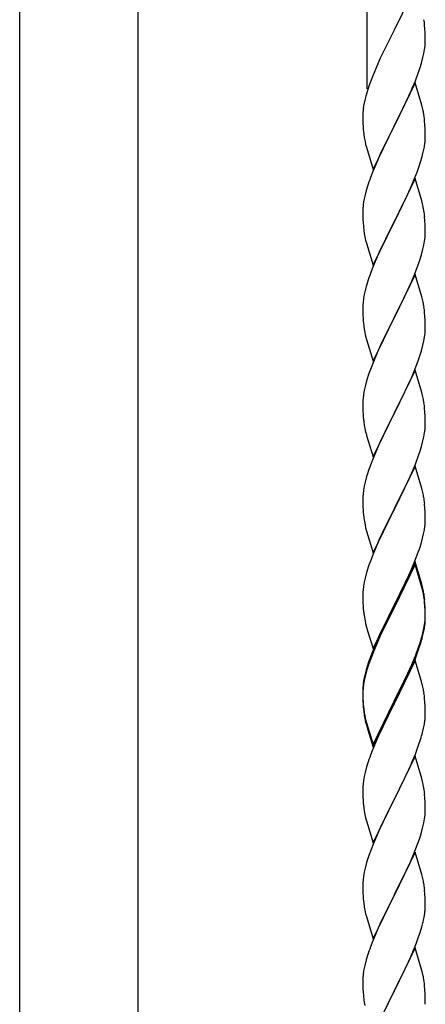
# Model space of a CAD drawing. Units: millimetres. Extents: x 250 to 8280, y 75 to 5795.
# Drawn here: x 5090 to 5230, y 4771 to 5109 of the extents above; entities that cross this region are included whole.
import ezdxf

# ---------------------------------------------------------------- set-up
doc = ezdxf.new("R2010")
doc.units = ezdxf.units.MM
doc.layers.add('YKK_A1', color=4, linetype='Continuous', lineweight=30)

msp = doc.modelspace()

# ---------------------------------------------------------------- linework, layer by layer
at = {"layer": 'YKK_A1', "linetype": 'Continuous'}
for p, q in [((5209.64, 5085.44), (5209.64, 5334.06)), ((5226.04, 5120.39), (5218.81, 5105.54)), ((5229.42, 5105.99), (5229.31, 5107.4)), ((5218.47, 5104.87), (5215.86, 5099.67)), ((5218.81, 5105.54), (5218.47, 5104.87)), ((5229.48, 5104.74), (5229.42, 5105.99)), ((5229.53, 5103.02), (5229.48, 5104.74)), ((5215.86, 5099.67), (5214.76, 5097.37)), ((5229.29, 5098.95), (5229.45, 5100.24)), ((5229.45, 5100.24), (5229.51, 5101.07)), ((5229.51, 5101.07), (5229.53, 5101.87)), ((5229.53, 5101.87), (5229.53, 5103.02)), ((5214.76, 5097.37), (5214.09, 5095.94)), ((5228.74, 5096.2), (5229.05, 5097.59)), ((5229.05, 5097.59), (5229.29, 5098.95)), ((5212.98, 5093.48), (5211.51, 5089.95)), ((5214.09, 5095.94), (5212.98, 5093.48)), ((5227.76, 5092.79), (5228.22, 5094.27)), ((5228.22, 5094.27), (5228.74, 5096.2)), ((5211.51, 5089.95), (5210.92, 5088.43)), ((5226.12, 5088.26), (5227.08, 5090.79)), ((5227.08, 5090.79), (5227.76, 5092.79)), ((5210.2, 5086.41), (5209.56, 5084.42)), ((5210.92, 5088.43), (5210.2, 5086.41)), ((5226.04, 5087.52), (5218.81, 5072.66)), ((5225.08, 5085.73), (5226.12, 5088.26)), ((5228.3, 5079.88), (5226.04, 5087.52)), ((5209.14, 5082.96), (5208.78, 5081.54)), ((5209.56, 5084.42), (5209.14, 5082.96)), ((5223.09, 5081.31), (5224.64, 5084.73)), ((5224.64, 5084.73), (5225.08, 5085.73)), ((5208.49, 5080.15), (5208.27, 5078.82)), ((5208.78, 5081.54), (5208.49, 5080.15)), ((5220.7, 5076.38), (5223.09, 5081.31)), ((5228.55, 5078.92), (5228.3, 5079.88)), ((5208.1, 5076.73), (5208.09, 5076.33)), ((5208.09, 5076.33), (5208.11, 5074.47)), ((5208.14, 5077.54), (5208.1, 5076.73)), ((5218.98, 5073), (5220.7, 5076.38)), ((5228.77, 5077.98), (5228.55, 5078.92)), ((5208.11, 5074.47), (5208.14, 5073.46)), ((5208.14, 5073.46), (5208.19, 5072.52)), ((5211.59, 5057.81), (5218.81, 5072.66)), ((5218.81, 5072.66), (5218.47, 5071.99)), ((5218.81, 5072.66), (5218.98, 5073)), ((5229.42, 5073.12), (5229.31, 5074.53)), ((5229.48, 5071.87), (5229.42, 5073.12)), ((5208.19, 5072.52), (5208.27, 5071.35)), ((5208.44, 5069.76), (5208.58, 5068.77)), ((5218.47, 5071.99), (5215.65, 5066.35)), ((5229.53, 5070.14), (5229.48, 5071.87)), ((5229.53, 5069), (5229.53, 5070.14)), ((5208.58, 5068.77), (5208.76, 5067.82)), ((5208.76, 5067.82), (5208.86, 5067.35)), ((5208.86, 5067.35), (5209.07, 5066.41)), ((5209.07, 5066.41), (5209.32, 5065.45)), ((5215.65, 5066.35), (5214.09, 5063.07)), ((5229.22, 5065.63), (5229.41, 5066.94)), ((5229.51, 5068.2), (5229.53, 5069)), ((5209.32, 5065.45), (5211.59, 5057.81)), ((5214.09, 5063.07), (5212.98, 5060.6)), ((5228.62, 5062.85), (5228.95, 5064.26)), ((5228.95, 5064.26), (5229.22, 5065.63)), ((5212.98, 5060.6), (5211.51, 5057.08)), ((5227.43, 5058.92), (5227.92, 5060.42)), ((5211.51, 5057.08), (5210.74, 5055.05)), ((5225.5, 5053.87), (5226.7, 5056.91)), ((5226.7, 5056.91), (5227.43, 5058.92)), ((5226.04, 5054.66), (5218.81, 5039.79)), ((5224.43, 5051.36), (5225.5, 5053.87)), ((5228.3, 5047.01), (5226.04, 5054.66)), ((5209.27, 5050.57), (5208.78, 5048.66)), ((5209.71, 5052.04), (5209.27, 5050.57)), ((5223.32, 5048.91), (5224.43, 5051.36)), ((5208.49, 5047.28), (5208.27, 5045.95)), ((5208.78, 5048.66), (5208.49, 5047.28)), ((5220.7, 5043.51), (5222.2, 5046.57)), ((5222.2, 5046.57), (5223.32, 5048.91)), ((5228.55, 5046.05), (5228.3, 5047.01)), ((5228.77, 5045.12), (5228.55, 5046.05)), ((5208.1, 5043.86), (5208.09, 5043.46)), ((5208.09, 5043.46), (5208.11, 5041.6)), ((5208.14, 5044.67), (5208.1, 5043.86)), ((5218.98, 5040.12), (5220.7, 5043.51)), ((5208.11, 5041.6), (5208.14, 5040.59)), ((5208.14, 5040.59), (5208.19, 5039.65)), ((5208.19, 5039.65), (5208.29, 5038.21)), ((5211.59, 5024.94), (5218.81, 5039.79)), ((5218.65, 5039.46), (5215.86, 5033.93)), ((5218.81, 5039.79), (5218.65, 5039.46)), ((5218.81, 5039.79), (5218.98, 5040.12)), ((5229.42, 5040.25), (5229.31, 5041.66)), ((5229.48, 5039), (5229.42, 5040.25)), ((5229.53, 5037.28), (5229.48, 5039)), ((5208.29, 5038.21), (5208.44, 5036.89)), ((5208.44, 5036.89), (5208.58, 5035.9)), ((5229.51, 5035.33), (5229.53, 5036.13)), ((5229.53, 5036.13), (5229.53, 5037.28)), ((5209.07, 5033.54), (5209.32, 5032.58)), ((5209.32, 5032.58), (5211.59, 5024.94)), ((5215.86, 5033.93), (5214.54, 5031.16)), ((5229.05, 5031.85), (5229.29, 5033.21)), ((5229.29, 5033.21), (5229.45, 5034.5)), ((5229.45, 5034.5), (5229.51, 5035.33)), ((5214.09, 5030.2), (5212.34, 5026.23)), ((5214.54, 5031.16), (5214.09, 5030.2)), ((5228.22, 5028.53), (5228.74, 5030.46)), ((5228.74, 5030.46), (5229.05, 5031.85)), ((5212.34, 5026.23), (5211.31, 5023.7)), ((5227.08, 5025.05), (5227.76, 5027.05)), ((5227.76, 5027.05), (5228.22, 5028.53)), ((5211.31, 5023.7), (5210.74, 5022.18)), ((5225.71, 5021.5), (5227.08, 5025.05)), ((5209.71, 5019.18), (5209.27, 5017.71)), ((5226.04, 5021.78), (5218.81, 5006.93)), ((5223.32, 5016.05), (5224.86, 5019.49)), ((5224.86, 5019.49), (5225.71, 5021.5)), ((5228.3, 5014.14), (5226.04, 5021.78)), ((5208.89, 5016.27), (5208.58, 5014.87)), ((5209.27, 5017.71), (5208.89, 5016.27)), ((5222.2, 5013.7), (5223.32, 5016.05)), ((5208.18, 5012.22), (5208.12, 5011.39)), ((5208.34, 5013.52), (5208.18, 5012.22)), ((5208.58, 5014.87), (5208.34, 5013.52)), ((5220.7, 5010.64), (5222.2, 5013.7)), ((5228.55, 5013.18), (5228.3, 5014.14)), ((5228.77, 5012.24), (5228.55, 5013.18)), ((5208.12, 5011.39), (5208.09, 5010.59)), ((5208.09, 5010.59), (5208.11, 5008.73)), ((5208.11, 5008.73), (5208.14, 5007.72)), ((5218.98, 5007.26), (5220.7, 5010.64)), ((5229.42, 5007.38), (5229.31, 5008.79)), ((5208.14, 5007.72), (5208.19, 5006.78)), ((5208.19, 5006.78), (5208.27, 5005.62)), ((5211.59, 4992.07), (5218.81, 5006.93)), ((5218.47, 5006.25), (5215.65, 5000.61)), ((5218.81, 5006.93), (5218.47, 5006.25)), ((5218.81, 5006.93), (5218.98, 5007.26)), ((5229.48, 5006.13), (5229.42, 5007.38)), ((5229.53, 5004.41), (5229.48, 5006.13)), ((5208.44, 5004.02), (5208.58, 5003.04)), ((5229.45, 5001.63), (5229.51, 5002.46)), ((5229.51, 5002.46), (5229.53, 5003.26)), ((5229.53, 5003.26), (5229.53, 5004.41)), ((5209.07, 5000.67), (5209.39, 4999.47)), ((5209.39, 4999.47), (5211.59, 4992.07)), ((5215.65, 5000.61), (5214.31, 4997.81)), ((5228.74, 4997.59), (5229.05, 4998.98)), ((5229.05, 4998.98), (5229.29, 5000.34)), ((5229.29, 5000.34), (5229.45, 5001.63)), ((5214.31, 4997.81), (5212.98, 4994.87)), ((5227.76, 4994.18), (5228.22, 4995.66)), ((5228.22, 4995.66), (5228.74, 4997.59)), ((5211.71, 4991.85), (5210.92, 4989.82)), ((5212.98, 4994.87), (5211.71, 4991.85)), ((5225.71, 4988.64), (5227.08, 4992.18)), ((5227.08, 4992.18), (5227.76, 4994.18)), ((5210.92, 4989.82), (5210.2, 4987.8)), ((5226.04, 4988.92), (5218.81, 4974.06)), ((5224.86, 4986.62), (5225.71, 4988.64)), ((5228.3, 4981.27), (5226.04, 4988.92)), ((5209.41, 4985.32), (5208.89, 4983.4)), ((5210.2, 4987.8), (5209.41, 4985.32)), ((5223.54, 4983.66), (5224.86, 4986.62)), ((5208.58, 4982), (5208.34, 4980.65)), ((5208.89, 4983.4), (5208.58, 4982)), ((5221.76, 4979.93), (5222.87, 4982.23)), ((5222.87, 4982.23), (5223.54, 4983.66)), ((5208.12, 4978.52), (5208.09, 4977.72)), ((5208.18, 4979.35), (5208.12, 4978.52)), ((5208.34, 4980.65), (5208.18, 4979.35)), ((5218.98, 4974.39), (5221.76, 4979.93)), ((5228.55, 4980.32), (5228.3, 4981.27)), ((5228.77, 4979.38), (5228.55, 4980.32)), ((5208.09, 4977.72), (5208.11, 4975.86)), ((5208.11, 4975.86), (5208.14, 4974.85)), ((5208.14, 4974.85), (5208.19, 4973.91)), ((5229.42, 4974.51), (5229.31, 4975.92)), ((5208.19, 4973.91), (5208.27, 4972.75)), ((5211.59, 4959.2), (5218.81, 4974.06)), ((5218.65, 4973.73), (5215.65, 4967.74)), ((5218.81, 4974.06), (5218.65, 4973.73)), ((5218.81, 4974.06), (5218.98, 4974.39)), ((5229.48, 4973.27), (5229.42, 4974.51)), ((5229.53, 4971.54), (5229.48, 4973.27)), ((5229.53, 4970.39), (5229.53, 4971.54)), ((5208.44, 4971.16), (5208.58, 4970.17)), ((5229.29, 4967.47), (5229.45, 4968.76)), ((5229.45, 4968.76), (5229.51, 4969.59)), ((5229.51, 4969.59), (5229.53, 4970.39)), ((5209.07, 4967.8), (5209.32, 4966.85)), ((5209.32, 4966.85), (5209.39, 4966.6)), ((5209.39, 4966.6), (5211.59, 4959.2)), ((5214.31, 4964.94), (5212.98, 4962)), ((5215.65, 4967.74), (5214.31, 4964.94)), ((5228.22, 4962.79), (5228.74, 4964.72)), ((5228.74, 4964.72), (5229.05, 4966.12)), ((5229.05, 4966.12), (5229.29, 4967.47)), ((5212.98, 4962), (5211.51, 4958.47)), ((5227.08, 4959.31), (5227.76, 4961.32)), ((5227.76, 4961.32), (5228.22, 4962.79)), ((5211.51, 4958.47), (5210.74, 4956.44)), ((5226.12, 4956.78), (5227.08, 4959.31)), ((5226.04, 4956.04), (5218.81, 4941.19)), ((5224.86, 4953.75), (5226.12, 4956.78)), ((5228.3, 4948.4), (5226.04, 4956.04)), ((5209.41, 4952.45), (5208.89, 4950.53)), ((5209.71, 4953.44), (5209.41, 4952.45)), ((5223.54, 4950.79), (5224.86, 4953.75)), ((5208.34, 4947.78), (5208.18, 4946.48)), ((5208.58, 4949.13), (5208.34, 4947.78)), ((5208.89, 4950.53), (5208.58, 4949.13)), ((5218.98, 4941.52), (5223.54, 4950.79)), ((5228.55, 4947.45), (5228.3, 4948.4)), ((5208.12, 4945.65), (5208.09, 4944.86)), ((5208.09, 4944.86), (5208.11, 4942.99)), ((5208.18, 4946.48), (5208.12, 4945.65)), ((5228.77, 4946.51), (5228.55, 4947.45)), ((5208.11, 4942.99), (5208.14, 4941.98)), ((5208.14, 4941.98), (5208.19, 4941.04)), ((5208.19, 4941.04), (5208.27, 4939.88)), ((5211.59, 4926.33), (5218.81, 4941.19)), ((5218.81, 4941.19), (5218.65, 4940.86)), ((5218.81, 4941.19), (5218.98, 4941.52)), ((5229.42, 4941.64), (5229.31, 4943.06)), ((5229.48, 4940.4), (5229.42, 4941.64)), ((5218.65, 4940.86), (5216.93, 4937.47)), ((5229.53, 4938.67), (5229.48, 4940.4)), ((5229.53, 4937.53), (5229.53, 4938.67)), ((5208.86, 4935.87), (5209.07, 4934.93)), ((5209.07, 4934.93), (5209.39, 4933.73)), ((5216.93, 4937.47), (5214.76, 4933.03)), ((5229.22, 4934.16), (5229.41, 4935.47)), ((5229.51, 4936.73), (5229.53, 4937.53)), ((5209.39, 4933.73), (5211.59, 4926.33)), ((5214.76, 4933.03), (5213.64, 4930.62)), ((5228.07, 4929.44), (5228.62, 4931.38)), ((5228.62, 4931.38), (5228.95, 4932.79)), ((5228.95, 4932.79), (5229.22, 4934.16)), ((5212.98, 4929.13), (5211.51, 4925.6)), ((5213.64, 4930.62), (5212.98, 4929.13)), ((5226.89, 4925.94), (5227.6, 4927.95)), ((5227.6, 4927.95), (5228.07, 4929.44)), ((5210.92, 4924.08), (5210.2, 4922.06)), ((5211.51, 4925.6), (5210.92, 4924.08)), ((5225.71, 4922.9), (5226.89, 4925.94)), ((5210.2, 4922.06), (5209.41, 4919.59)), ((5226.04, 4923.18), (5218.81, 4908.32)), ((5226.04, 4922.26), (5218.81, 4907.41)), ((5224.43, 4919.89), (5225.71, 4922.9)), ((5228.3, 4915.53), (5226.04, 4923.18)), ((5228.24, 4914.86), (5226.04, 4922.26)), ((5208.89, 4917.66), (5208.58, 4916.26)), ((5209.41, 4919.59), (5208.89, 4917.66)), ((5222.65, 4916.02), (5223.32, 4917.44)), ((5223.32, 4917.44), (5224.43, 4919.89)), ((5208.34, 4914.91), (5208.18, 4913.61)), ((5208.58, 4916.26), (5208.34, 4914.91)), ((5220.7, 4912.04), (5222.65, 4916.02)), ((5228.43, 4914.14), (5228.24, 4914.86)), ((5228.55, 4914.58), (5228.3, 4915.53)), ((5228.77, 4912.72), (5228.43, 4914.14)), ((5228.77, 4913.64), (5228.55, 4914.58)), ((5208.12, 4912.78), (5208.09, 4911.98)), ((5208.09, 4911.98), (5208.11, 4910.12)), ((5208.18, 4913.61), (5208.12, 4912.78)), ((5218.98, 4908.65), (5220.7, 4912.04)), ((5208.11, 4910.12), (5208.14, 4909.11)), ((5208.14, 4909.11), (5208.19, 4908.17)), ((5208.19, 4908.17), (5208.27, 4907.01)), ((5211.59, 4893.46), (5218.81, 4908.32)), ((5218.47, 4907.65), (5215.2, 4901.09)), ((5218.81, 4908.32), (5218.47, 4907.65)), ((5218.81, 4907.41), (5218.47, 4906.73)), ((5218.81, 4908.32), (5218.98, 4908.65)), ((5229.42, 4908.77), (5229.31, 4910.19)), ((5229.42, 4907.86), (5229.31, 4909.27)), ((5229.48, 4907.53), (5229.42, 4908.77)), ((5229.48, 4906.61), (5229.42, 4907.86)), ((5229.53, 4905.8), (5229.48, 4907.53)), ((5218.47, 4906.73), (5215.86, 4901.54)), ((5229.45, 4903.03), (5229.51, 4903.86)), ((5229.53, 4904.88), (5229.48, 4906.61)), ((5229.51, 4903.86), (5229.53, 4904.66)), ((5229.53, 4904.66), (5229.53, 4905.8)), ((5229.53, 4903.74), (5229.53, 4904.88)), ((5208.86, 4903.01), (5209.07, 4902.07)), ((5209.07, 4902.07), (5209.39, 4900.87)), ((5209.39, 4900.87), (5209.75, 4899.6)), ((5215.2, 4901.09), (5214.09, 4898.72)), ((5215.86, 4901.54), (5214.54, 4898.77)), ((5229.05, 4900.38), (5229.29, 4901.73)), ((5229.22, 4900.37), (5229.41, 4901.68)), ((5229.29, 4901.73), (5229.45, 4903.03)), ((5229.51, 4902.94), (5229.53, 4903.74)), ((5209.75, 4899.6), (5211.59, 4893.46)), ((5214.09, 4898.72), (5212.98, 4896.26)), ((5214.09, 4897.81), (5212.98, 4895.35)), ((5214.54, 4898.77), (5214.09, 4897.81)), ((5228.62, 4897.59), (5228.95, 4899)), ((5228.74, 4898.98), (5229.05, 4900.38)), ((5228.95, 4899), (5229.22, 4900.37)), ((5212.98, 4896.26), (5211.51, 4892.73)), ((5212.98, 4895.35), (5211.71, 4892.32)), ((5227.08, 4893.57), (5227.6, 4895.08)), ((5227.25, 4893.16), (5227.92, 4895.16)), ((5227.6, 4895.08), (5228.07, 4896.57)), ((5210.92, 4890.3), (5210.2, 4888.28)), ((5211.51, 4892.73), (5210.74, 4890.7)), ((5211.71, 4892.32), (5210.92, 4890.3)), ((5224.86, 4888.01), (5226.12, 4891.04)), ((5226.12, 4891.04), (5227.08, 4893.57)), ((5226.12, 4890.13), (5227.25, 4893.16)), ((5209.71, 4887.7), (5209.27, 4886.23)), ((5210.2, 4888.28), (5209.41, 4885.8)), ((5226.04, 4889.39), (5218.81, 4874.53)), ((5223.54, 4885.05), (5224.86, 4888.01)), ((5224.64, 4886.6), (5225.08, 4887.6)), ((5225.08, 4887.6), (5226.12, 4890.13)), ((5228.17, 4882.24), (5226.04, 4889.39)), ((5208.78, 4884.32), (5208.49, 4882.94)), ((5208.89, 4883.87), (5208.58, 4882.48)), ((5209.27, 4886.23), (5208.78, 4884.32)), ((5209.41, 4885.8), (5208.89, 4883.87)), ((5222.2, 4882.22), (5223.54, 4885.05)), ((5223.09, 4883.18), (5224.64, 4886.6)), ((5208.14, 4880.33), (5208.1, 4879.51)), ((5208.34, 4881.12), (5208.18, 4879.83)), ((5208.49, 4882.94), (5208.27, 4881.6)), ((5208.58, 4882.48), (5208.34, 4881.12)), ((5218.98, 4875.78), (5222.2, 4882.22)), ((5220.7, 4878.25), (5222.2, 4881.31)), ((5222.2, 4881.31), (5223.09, 4883.18)), ((5228.24, 4881.99), (5228.17, 4882.24)), ((5228.55, 4880.79), (5228.24, 4881.99)), ((5228.77, 4879.85), (5228.55, 4880.79)), ((5208.1, 4879.51), (5208.09, 4879.12)), ((5208.09, 4879.12), (5208.11, 4877.26)), ((5208.12, 4879), (5208.09, 4878.2)), ((5208.09, 4878.2), (5208.11, 4876.34)), ((5208.11, 4877.26), (5208.14, 4876.25)), ((5208.18, 4879.83), (5208.12, 4879)), ((5218.98, 4874.86), (5220.7, 4878.25)), ((5208.11, 4876.34), (5208.14, 4875.33)), ((5208.14, 4876.25), (5208.19, 4875.31)), ((5208.14, 4875.33), (5208.19, 4874.39)), ((5208.19, 4875.31), (5208.27, 4874.14)), ((5208.19, 4874.39), (5208.27, 4873.22)), ((5211.59, 4860.59), (5218.81, 4875.45)), ((5211.59, 4859.68), (5218.81, 4874.53)), ((5218.65, 4874.2), (5215.86, 4868.67)), ((5218.81, 4874.53), (5218.65, 4874.2)), ((5218.81, 4875.45), (5218.98, 4875.78)), ((5218.81, 4874.53), (5218.98, 4874.86)), ((5229.42, 4874.99), (5229.31, 4876.4)), ((5229.48, 4873.74), (5229.42, 4874.99)), ((5229.53, 4872.01), (5229.48, 4873.74)), ((5208.44, 4872.55), (5208.58, 4871.56)), ((5229.51, 4870.07), (5229.53, 4870.87)), ((5229.53, 4870.87), (5229.53, 4872.01)), ((5208.81, 4869.46), (5209.07, 4868.28)), ((5209.07, 4869.2), (5209.39, 4868)), ((5209.07, 4868.28), (5209.32, 4867.32)), ((5209.32, 4867.32), (5209.83, 4865.55)), ((5209.39, 4868), (5211.59, 4860.59)), ((5215.86, 4868.67), (5214.31, 4865.42)), ((5228.95, 4866.13), (5229.22, 4867.5)), ((5229.22, 4867.5), (5229.41, 4868.81)), ((5209.83, 4865.55), (5211.59, 4859.68)), ((5214.31, 4865.42), (5212.98, 4862.47)), ((5228.62, 4864.72), (5228.95, 4866.13)), ((5212.98, 4862.47), (5211.31, 4858.44)), ((5226.12, 4857.26), (5227.25, 4860.29)), ((5227.25, 4860.29), (5227.92, 4862.29)), ((5211.31, 4858.44), (5210.74, 4856.92)), ((5226.04, 4856.53), (5218.81, 4841.66)), ((5225.08, 4854.73), (5226.12, 4857.26)), ((5228.3, 4848.88), (5226.04, 4856.53)), ((5209.71, 4853.91), (5209.41, 4852.93)), ((5223.09, 4850.31), (5224.64, 4853.73)), ((5224.64, 4853.73), (5225.08, 4854.73)), ((5208.89, 4851), (5208.58, 4849.61)), ((5209.41, 4852.93), (5208.89, 4851)), ((5222.2, 4848.44), (5223.09, 4850.31)), ((5208.18, 4846.96), (5208.12, 4846.13)), ((5208.34, 4848.25), (5208.18, 4846.96)), ((5208.58, 4849.61), (5208.34, 4848.25)), ((5220.7, 4845.38), (5222.2, 4848.44)), ((5228.55, 4847.93), (5228.3, 4848.88)), ((5228.77, 4846.99), (5228.55, 4847.93)), ((5208.12, 4846.13), (5208.09, 4845.33)), ((5208.09, 4845.33), (5208.11, 4843.47)), ((5208.11, 4843.47), (5208.14, 4842.46)), ((5218.98, 4841.99), (5220.7, 4845.38)), ((5229.42, 4842.12), (5229.31, 4843.53)), ((5208.14, 4842.46), (5208.19, 4841.52)), ((5208.19, 4841.52), (5208.27, 4840.35)), ((5211.59, 4826.8), (5218.81, 4841.66)), ((5218.29, 4840.64), (5215.65, 4835.35)), ((5218.81, 4841.66), (5218.29, 4840.64)), ((5218.81, 4841.66), (5218.98, 4841.99)), ((5229.48, 4840.87), (5229.42, 4842.12)), ((5229.53, 4839.15), (5229.48, 4840.87)), ((5208.44, 4838.76), (5208.58, 4837.77)), ((5229.29, 4835.08), (5229.45, 4836.37)), ((5229.45, 4836.37), (5229.51, 4837.2)), ((5229.51, 4837.2), (5229.53, 4838)), ((5229.53, 4838), (5229.53, 4839.15)), ((5209.07, 4835.41), (5209.32, 4834.45)), ((5209.32, 4834.45), (5211.59, 4826.8)), ((5214.54, 4833.03), (5213.42, 4830.6)), ((5215.65, 4835.35), (5214.54, 4833.03)), ((5228.74, 4832.33), (5229.05, 4833.72)), ((5229.05, 4833.72), (5229.29, 4835.08)), ((5213.42, 4830.6), (5211.71, 4826.59)), ((5227.6, 4828.42), (5228.22, 4830.4)), ((5228.22, 4830.4), (5228.74, 4832.33)), ((5211.71, 4826.59), (5210.92, 4824.56)), ((5225.5, 4822.87), (5226.89, 4826.41)), ((5226.89, 4826.41), (5227.6, 4828.42)), ((5210.92, 4824.56), (5210.2, 4822.54)), ((5226.04, 4823.65), (5218.81, 4808.8)), ((5224.43, 4820.36), (5225.5, 4822.87)), ((5228.3, 4816.01), (5226.04, 4823.65)), ((5209.41, 4820.06), (5208.89, 4818.14)), ((5210.2, 4822.54), (5209.41, 4820.06)), ((5223.09, 4817.44), (5224.43, 4820.36)), ((5208.58, 4816.74), (5208.34, 4815.39)), ((5208.89, 4818.14), (5208.58, 4816.74)), ((5218.98, 4809.13), (5223.09, 4817.44)), ((5228.55, 4815.05), (5228.3, 4816.01)), ((5208.12, 4813.27), (5208.09, 4812.47)), ((5208.18, 4814.09), (5208.12, 4813.27)), ((5208.34, 4815.39), (5208.18, 4814.09)), ((5228.77, 4814.11), (5228.55, 4815.05)), ((5208.09, 4812.47), (5208.11, 4810.6)), ((5208.11, 4810.6), (5208.14, 4809.59)), ((5208.14, 4809.59), (5208.19, 4808.65)), ((5229.42, 4809.25), (5229.31, 4810.66)), ((5229.48, 4808), (5229.42, 4809.25)), ((5208.19, 4808.65), (5208.27, 4807.49)), ((5211.59, 4793.94), (5218.81, 4808.8)), ((5218.47, 4808.13), (5215.86, 4802.93)), ((5218.81, 4808.8), (5218.47, 4808.13)), ((5218.81, 4808.8), (5218.98, 4809.13)), ((5229.53, 4806.28), (5229.48, 4808)), ((5229.53, 4805.13), (5229.53, 4806.28)), ((5208.81, 4803.72), (5209.07, 4802.54)), ((5209.07, 4802.54), (5209.32, 4801.58)), ((5215.86, 4802.93), (5214.76, 4800.63)), ((5229.14, 4801.31), (5229.35, 4802.64)), ((5209.32, 4801.58), (5211.59, 4793.94)), ((5214.09, 4799.2), (5212.98, 4796.74)), ((5214.76, 4800.63), (5214.09, 4799.2)), ((5228.36, 4798.02), (5228.74, 4799.46)), ((5212.98, 4796.74), (5211.31, 4792.7)), ((5227.25, 4794.55), (5227.76, 4796.05)), ((5227.76, 4796.05), (5228.36, 4798.02)), ((5211.31, 4792.7), (5210.74, 4791.18)), ((5225.29, 4789.5), (5226.51, 4792.53)), ((5226.51, 4792.53), (5227.25, 4794.55)), ((5226.04, 4790.79), (5218.81, 4775.93)), ((5224.43, 4787.49), (5225.29, 4789.5)), ((5228.24, 4783.39), (5226.04, 4790.79)), ((5209.27, 4786.71), (5208.78, 4784.8)), ((5209.71, 4788.18), (5209.27, 4786.71)), ((5223.09, 4784.57), (5224.43, 4787.49)), ((5208.49, 4783.41), (5208.27, 4782.08)), ((5208.78, 4784.8), (5208.49, 4783.41)), ((5220.91, 4780.06), (5222.42, 4783.16)), ((5222.42, 4783.16), (5223.09, 4784.57)), ((5228.43, 4782.66), (5228.24, 4783.39)), ((5228.77, 4781.25), (5228.43, 4782.66)), ((5208.1, 4779.99), (5208.09, 4779.59)), ((5208.09, 4779.59), (5208.11, 4777.73)), ((5208.14, 4780.8), (5208.1, 4779.99)), ((5218.98, 4776.26), (5220.91, 4780.06)), ((5208.11, 4777.73), (5208.14, 4776.72)), ((5208.14, 4776.72), (5208.19, 4775.78)), ((5208.19, 4775.78), (5208.29, 4774.34)), ((5211.59, 4761.07), (5218.81, 4775.93)), ((5218.65, 4775.6), (5216.3, 4770.94)), ((5218.81, 4775.93), (5218.65, 4775.6)), ((5218.81, 4775.93), (5218.98, 4776.26)), ((5229.42, 4776.38), (5229.31, 4777.79)), ((5229.48, 4775.14), (5229.42, 4776.38)), ((5208.29, 4774.34), (5208.44, 4773.03)), ((5208.44, 4773.03), (5208.58, 4772.04)), ((5229.53, 4773.41), (5229.48, 4775.14)), ((5229.51, 4771.46), (5229.53, 4772.26)), ((5229.53, 4772.26), (5229.53, 4773.41)), ((5208.58, 4772.04), (5208.76, 4771.08))]:
    msp.add_line(p, q, dxfattribs=at)
at = {"layer": 'YKK_A1', "linetype": 'Continuous', "ltscale": 0.5}
for p, q in [((5090.39, 4490.97), (5090.39, 5324.49)), ((5130.89, 5324.49), (5130.89, 4490.97))]:
    msp.add_line(p, q, dxfattribs=at)
at = {"layer": 'YKK_A1', "linetype": 'Continuous'}
for centre, radius, start, end in [((5184.45, 5102.54), 45.12, 6.176, 8.4678), ((5240.08, 5074.93), 32.04, 173.0323, 175.3241), ((5187.31, 5069.27), 42.37, 9.5672, 11.859), ((5184.45, 5069.67), 45.12, 6.176, 8.4678), ((5248.1, 5074.81), 39.98, 184.9569, 187.2487), ((5198.09, 5070.19), 31.49, 354.0716, 356.3633), ((5167.52, 5079.13), 63.23, 342.7842, 345.076), ((5285.34, 5027.8), 79.42, 159.9344, 162.2261), ((5240.08, 5042.06), 32.04, 173.0323, 175.3241), ((5187.18, 5036.41), 42.49, 9.5359, 11.8277), ((5184.58, 5036.8), 45, 6.1963, 8.4881), ((5267.95, 5046.97), 60.39, 190.5595, 192.8513), ((5285.34, 4994.93), 79.42, 159.9344, 162.2261), ((5187.31, 5003.53), 42.37, 9.5672, 11.859), ((5184.45, 5003.93), 45.12, 6.176, 8.4678), ((5248.22, 5009.07), 40.1, 184.9379, 187.2297), ((5267.95, 5014.1), 60.39, 190.5595, 192.8513), ((5187.31, 4970.67), 42.37, 9.5672, 11.859), ((5184.45, 4971.07), 45.12, 6.176, 8.4678), ((5248.1, 4976.2), 39.98, 184.9569, 187.2487), ((5267.95, 4981.23), 60.39, 190.5595, 192.8513), ((5285.34, 4929.19), 79.42, 159.9344, 162.2261), ((5187.31, 4937.8), 42.37, 9.5672, 11.859), ((5184.58, 4938.2), 45, 6.1963, 8.4881), ((5248.1, 4943.33), 39.98, 184.9569, 187.2487), ((5269.02, 4947.58), 61.29, 188.7199, 191.0117), ((5198.09, 4938.72), 31.49, 354.0716, 356.3633), ((5187.31, 4904.93), 42.37, 9.5672, 11.859), ((5187.31, 4904.01), 42.37, 9.5672, 11.859), ((5184.58, 4905.33), 45, 6.1963, 8.4881), ((5184.45, 4904.41), 45.12, 6.176, 8.4678), ((5248.1, 4910.46), 39.98, 184.9569, 187.2487), ((5268.89, 4914.71), 61.16, 188.74, 191.0317), ((5198.09, 4904.93), 31.49, 354.0716, 356.3633), ((5167.52, 4913.87), 63.23, 342.7842, 345.076), ((5168.04, 4914.4), 62.63, 343.4586, 345.7503), ((5285.34, 4863.45), 79.42, 159.9344, 162.2261), ((5240.08, 4877.71), 32.04, 173.0323, 175.3241), ((5187.31, 4871.14), 42.37, 9.5672, 11.859), ((5184.45, 4871.54), 45.12, 6.176, 8.4678), ((5248.22, 4877.59), 40.1, 184.9379, 187.2297), ((5248.1, 4876.68), 39.98, 184.9569, 187.2487), ((5262.99, 4879.79), 55.16, 188.5086, 190.8003), ((5267.95, 4882.63), 60.39, 190.5595, 192.8513), ((5198.09, 4872.06), 31.49, 354.0716, 356.3633), ((5167.52, 4881), 63.23, 342.7842, 345.076), ((5285.34, 4829.67), 79.42, 159.9344, 162.2261), ((5187.18, 4838.28), 42.49, 9.5359, 11.8277), ((5184.58, 4838.67), 45, 6.1963, 8.4881), ((5248.1, 4843.81), 39.98, 184.9569, 187.2487), ((5267.95, 4848.84), 60.39, 190.5595, 192.8513), ((5187.31, 4805.4), 42.37, 9.5672, 11.859), ((5184.58, 4805.8), 45, 6.1963, 8.4881), ((5248.22, 4810.94), 40.1, 184.9379, 187.2297), ((5262.99, 4814.05), 55.16, 188.5086, 190.8003), ((5197.42, 4806.66), 32.18, 352.8335, 355.1252), ((5199.26, 4805.65), 30.27, 356.7243, 359.016), ((5182.57, 4810.38), 47.45, 346.6856, 348.9773), ((5285.34, 4763.93), 79.42, 159.9344, 162.2261), ((5240.08, 4778.19), 32.04, 173.0323, 175.3241), ((5187.31, 4772.54), 42.37, 9.5672, 11.859), ((5184.45, 4772.94), 45.12, 6.176, 8.4678)]:
    msp.add_arc(centre, radius, start, end, dxfattribs=at)

doc.saveas('drawing.dxf')
